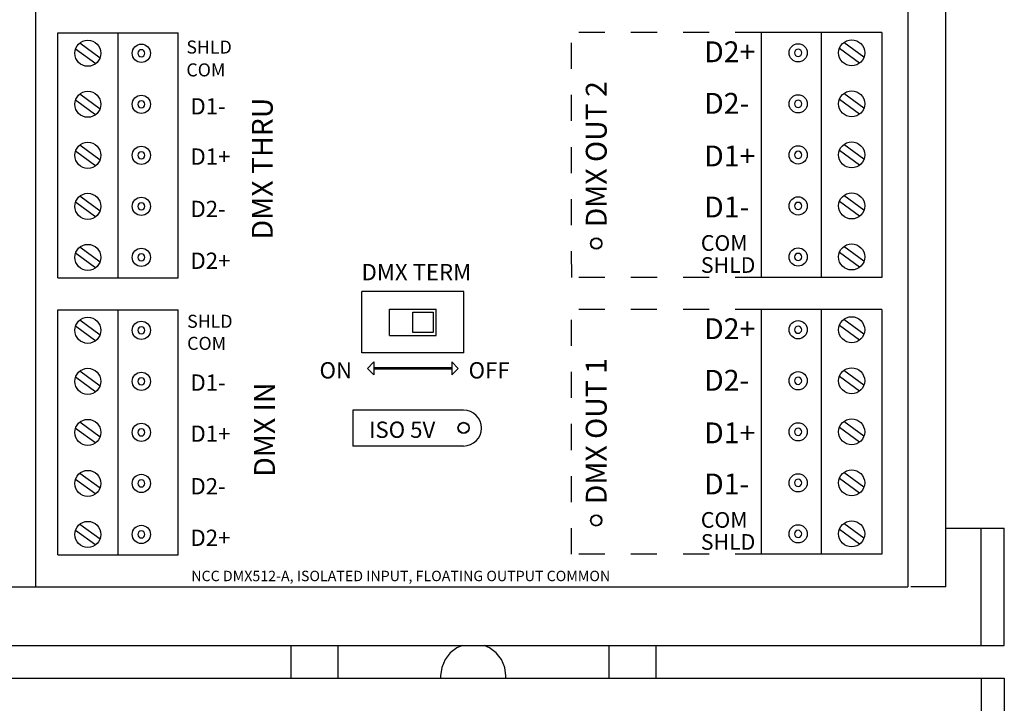
# Model space of a CAD drawing. Units: inches. Extents: x -25 to 217, y -96 to 33.
# Drawn here: x 22 to 26, y -82 to -80 of the extents above; entities that cross this region are included whole.
import ezdxf

# ---------------------------------------------------------------- set-up
doc = ezdxf.new("R2010")
doc.units = ezdxf.units.IN
doc.header["$MEASUREMENT"] = 0
doc.linetypes.add('DASHED', pattern=[0.75, 0.5, -0.25])
doc.layers.add('DRAW', color=7, linetype='Continuous')
doc.styles.add('ARIAL', font='arial.ttf')
doc.styles.get("Standard").update_dxf_attribs({"font": 'simplex.shx'})

# ---------------------------------------------------------------- blocks, each defined once
blk = doc.blocks.new('1002-eDIN-DMX-Splitter')
at = {"layer": 'DRAW', "linetype": 'Continuous'}
for p, q in [((0, 1.8125), (0, -1.8125)), ((0.225, 1.8125), (0.225, 1.6791)), ((4.7748, 1.8125), (4.7748, -1.8125)), ((1.2875, 1.363), (0.3478, 1.363)), ((2.3505, 1.363), (1.4107, 1.363)), ((1.1226, 0.4274), (1.3576, 0.4274)), ((1.1897, 0.3213), (1.1897, 0.1421)), ((1.1897, 0.3213), (1.2905, 0.3213)), ((1.2905, 0.3213), (1.2905, 0.1421)), ((1.2009, 0.2317), (1.2793, 0.2317)), ((1.2009, 0.1534), (1.2009, 0.2317)), ((1.2793, 0.2317), (1.2793, 0.1534)), ((1.2793, 0.1534), (1.2009, 0.1534)), ((1.1897, 0.1421), (1.2905, 0.1421)), ((1.1226, 0.0359), (1.3576, 0.0359)), ((0.3499, -1.3361), (1.2897, -1.3361)), ((1.4124, -1.3362), (2.3522, -1.3362)), ((0.225, -1.8125), (0.225, -1.6791)), ((0, -1.8125), (0, -2.0374)), ((0.225, -1.8125), (4.5498, -1.8125)), ((0.45, -1.8125), (0.45, -2.0374)), ((4.7748, -1.8125), (4.7748, -2.0374)), ((0, -1.949), (0.45, -1.949)), ((4.7748, -1.949), (4.3248, -1.949)), ((0, -2.0374), (0.45, -2.0374)), ((4.7748, -2.0374), (4.3248, -2.0374))]:
    blk.add_line(p, q, dxfattribs=at)
at = {"layer": 'DRAW'}
for p, q in [((0.225, 1.6791), (0.2248, -1.6673)), ((0.225, 1.6791), (0.2248, -1.6673)), ((4.5498, 1.6791), (0.225, 1.6791)), ((4.5498, 1.6791), (0.225, 1.6791)), ((0.3478, 1.5942), (0.3478, 1.1318)), ((0.3478, 1.5942), (1.2875, 1.5942)), ((1.2875, 1.5942), (1.2875, 1.1318)), ((1.4107, 1.5942), (1.4107, 1.1318)), ((1.4107, 1.5942), (2.3505, 1.5942)), ((2.3505, 1.5942), (2.3505, 1.1318)), ((0.4429, 1.5257), (0.3862, 1.4484)), ((0.6387, 1.5257), (0.582, 1.4484)), ((0.8344, 1.5257), (0.7778, 1.4484)), ((1.0302, 1.5257), (0.9735, 1.4484)), ((1.226, 1.5257), (1.1693, 1.4484)), ((1.5059, 1.5257), (1.4492, 1.4484)), ((1.7017, 1.5257), (1.645, 1.4484)), ((1.8974, 1.5257), (1.8407, 1.4484)), ((2.0932, 1.5257), (2.0365, 1.4484)), ((2.289, 1.5257), (2.2323, 1.4484)), ((0.4659, 1.5088), (0.4092, 1.4315)), ((0.6617, 1.5088), (0.605, 1.4315)), ((0.8575, 1.5088), (0.8008, 1.4315)), ((1.0533, 1.5088), (0.9966, 1.4315)), ((1.249, 1.5088), (1.1923, 1.4315)), ((1.5289, 1.5088), (1.4722, 1.4315)), ((1.7247, 1.5088), (1.668, 1.4315)), ((1.9205, 1.5088), (1.8638, 1.4315)), ((2.1163, 1.5088), (2.0596, 1.4315)), ((2.312, 1.5088), (2.2553, 1.4315)), ((0.3478, 1.1318), (1.2875, 1.1318)), ((1.4107, 1.1318), (2.3505, 1.1318)), ((0.7653, 0.0371), (0.7653, 0.462)), ((0.9031, 0.462), (0.7653, 0.462)), ((0.9031, 0.0371), (0.9031, 0.462)), ((1.1226, 0.0359), (1.1226, 0.4274)), ((1.3576, 0.0359), (1.3576, 0.4274)), ((1.0628, 0.4057), (1.0379, 0.3809)), ((1.0877, 0.3809), (1.0379, 0.3809)), ((1.0599, 0.0825), (1.0599, 0.3809)), ((1.0877, 0.3809), (1.0628, 0.4057)), ((1.0657, 0.0825), (1.0657, 0.3809)), ((1.0628, 0.0576), (1.0379, 0.0825)), ((1.0877, 0.0825), (1.0379, 0.0825)), ((1.0877, 0.0825), (1.0628, 0.0576)), ((1.2897, -1.1049), (0.3499, -1.1049)), ((0.3499, -1.5673), (0.3499, -1.1049)), ((1.2897, -1.5673), (1.2897, -1.1049)), ((1.4124, -1.5674), (1.4124, -1.105)), ((2.3522, -1.105), (1.4124, -1.105)), ((2.3522, -1.5674), (2.3522, -1.105)), ((0.3884, -1.4819), (0.4451, -1.4046)), ((0.4114, -1.4988), (0.4681, -1.4215)), ((0.5842, -1.4819), (0.6409, -1.4046)), ((0.6072, -1.4988), (0.6639, -1.4215)), ((0.7799, -1.4819), (0.8366, -1.4046)), ((0.803, -1.4988), (0.8597, -1.4215)), ((0.9757, -1.4819), (1.0324, -1.4046)), ((0.9988, -1.4988), (1.0554, -1.4215)), ((1.1715, -1.4819), (1.2282, -1.4046)), ((1.1945, -1.4988), (1.2512, -1.4215)), ((1.4509, -1.482), (1.5076, -1.4047)), ((1.4739, -1.4989), (1.5306, -1.4216)), ((1.6467, -1.482), (1.7034, -1.4047)), ((1.6697, -1.4989), (1.7264, -1.4216)), ((1.8424, -1.482), (1.8991, -1.4047)), ((1.8655, -1.4989), (1.9222, -1.4216)), ((2.0382, -1.482), (2.0949, -1.4047)), ((2.0613, -1.4989), (2.1179, -1.4216)), ((2.234, -1.482), (2.2907, -1.4047)), ((2.257, -1.4989), (2.3137, -1.4216)), ((1.2897, -1.5673), (0.3499, -1.5673)), ((2.3522, -1.5674), (1.4124, -1.5674)), ((4.5498, -1.6673), (0.2248, -1.6673)), ((4.5498, -1.6673), (0.225, -1.6673))]:
    blk.add_line(p, q, dxfattribs=at)
at = {"layer": 'DRAW', "linetype": 'DASHED', "ltscale": 0.125}
for p, q in [((0.3499, -0.3775), (1.2897, -0.3773)), ((0.3499, -1.1049), (0.3499, -0.3775)), ((1.2897, -1.1049), (1.2897, -0.3773)), ((1.4124, -0.3776), (2.3522, -0.3774)), ((1.4124, -1.105), (1.4124, -0.3776)), ((2.3522, -1.105), (2.3522, -0.3774))]:
    blk.add_line(p, q, dxfattribs=at)
at = {"layer": 'DRAW'}
for centre, radius in [((0.4261, 1.4786), 0.05), ((0.4261, 1.4786), 0.05), ((0.6218, 1.4786), 0.05), ((0.6218, 1.4786), 0.05), ((0.8176, 1.4786), 0.05), ((0.8176, 1.4786), 0.05), ((1.0134, 1.4786), 0.05), ((1.0134, 1.4786), 0.05), ((1.2092, 1.4786), 0.05), ((1.2092, 1.4786), 0.05), ((1.4891, 1.4786), 0.05), ((1.4891, 1.4786), 0.05), ((1.6848, 1.4786), 0.05), ((1.6848, 1.4786), 0.05), ((1.8806, 1.4786), 0.05), ((1.8806, 1.4786), 0.05), ((2.0764, 1.4786), 0.05), ((2.0764, 1.4786), 0.05), ((2.2722, 1.4786), 0.05), ((2.2722, 1.4786), 0.05), ((0.4261, 1.2733), 0.035), ((0.6218, 1.2733), 0.035), ((0.8176, 1.2733), 0.035), ((1.0134, 1.2733), 0.035), ((1.2092, 1.2733), 0.035), ((1.4891, 1.2733), 0.035), ((1.6848, 1.2733), 0.035), ((1.8806, 1.2733), 0.035), ((2.0764, 1.2733), 0.035), ((2.2722, 1.2733), 0.035), ((0.8348, 0.0368), 0.0217), ((0.8348, 0.0368), 0.0197), ((0.4797, -0.4719), 0.0217), ((0.4797, -0.4719), 0.0197), ((1.5422, -0.472), 0.0217), ((1.5422, -0.472), 0.0197), ((0.4282, -1.2464), 0.035), ((0.624, -1.2464), 0.035), ((0.8198, -1.2464), 0.035), ((1.0156, -1.2464), 0.035), ((1.2114, -1.2464), 0.035), ((1.4907, -1.2465), 0.035), ((1.6865, -1.2465), 0.035), ((1.8823, -1.2465), 0.035), ((2.0781, -1.2465), 0.035), ((2.2739, -1.2465), 0.035), ((0.4282, -1.4517), 0.05), ((0.4282, -1.4517), 0.05), ((0.624, -1.4517), 0.05), ((0.624, -1.4517), 0.05), ((0.8198, -1.4517), 0.05), ((0.8198, -1.4517), 0.05), ((1.0156, -1.4517), 0.05), ((1.0156, -1.4517), 0.05), ((1.2114, -1.4517), 0.05), ((1.2114, -1.4517), 0.05), ((1.4907, -1.4518), 0.05), ((1.4907, -1.4518), 0.05), ((1.6865, -1.4518), 0.05), ((1.6865, -1.4518), 0.05), ((1.8823, -1.4518), 0.05), ((1.8823, -1.4518), 0.05), ((2.0781, -1.4518), 0.05), ((2.0781, -1.4518), 0.05), ((2.2739, -1.4518), 0.05), ((2.2739, -1.4518), 0.05)]:
    blk.add_circle(centre, radius, dxfattribs=at)
for centre, radius, start, end in [((0.4261, 1.2733), 0.0137, 0, 180), ((0.6218, 1.2733), 0.0137, 0, 180), ((0.8176, 1.2733), 0.0137, 0, 180), ((1.0134, 1.2733), 0.0137, 0, 180), ((1.2092, 1.2733), 0.0137, 0, 180), ((1.4891, 1.2733), 0.0137, 0, 180), ((1.6848, 1.2733), 0.0137, 0, 180), ((1.8806, 1.2733), 0.0137, 0, 180), ((2.0764, 1.2733), 0.0137, 0, 180), ((2.2722, 1.2733), 0.0137, 0, 180), ((0.4261, 1.2733), 0.0137, 180, 0), ((0.6218, 1.2733), 0.0137, 180, 0), ((0.8176, 1.2733), 0.0137, 180, 0), ((1.0134, 1.2733), 0.0137, 180, 0), ((1.2092, 1.2733), 0.0137, 180, 0), ((1.4891, 1.2733), 0.0137, 180, 0), ((1.6848, 1.2733), 0.0137, 180, 0), ((1.8806, 1.2733), 0.0137, 180, 0), ((2.0764, 1.2733), 0.0137, 180, 0), ((2.2722, 1.2733), 0.0137, 180, 0), ((0.8342, 0.0371), 0.0689, 180, 0), ((0.4282, -1.2464), 0.0137, 0, 180), ((0.4282, -1.2464), 0.0137, 180, 0), ((0.624, -1.2464), 0.0137, 0, 180), ((0.624, -1.2464), 0.0137, 180, 0), ((0.8198, -1.2464), 0.0137, 0, 180), ((0.8198, -1.2464), 0.0137, 180, 0), ((1.0156, -1.2464), 0.0137, 0, 180), ((1.0156, -1.2464), 0.0137, 180, 0), ((1.2114, -1.2464), 0.0137, 0, 180), ((1.2114, -1.2464), 0.0137, 180, 0), ((1.4907, -1.2465), 0.0137, 0, 180), ((1.4907, -1.2465), 0.0137, 180, 0), ((1.6865, -1.2465), 0.0137, 0, 180), ((1.6865, -1.2465), 0.0137, 180, 0), ((1.8823, -1.2465), 0.0137, 0, 180), ((1.8823, -1.2465), 0.0137, 180, 0), ((2.0781, -1.2465), 0.0137, 0, 180), ((2.0781, -1.2465), 0.0137, 180, 0), ((2.2739, -1.2465), 0.0137, 0, 180), ((2.2739, -1.2465), 0.0137, 180, 0)]:
    blk.add_arc(centre, radius, start, end, dxfattribs=at)
at = {"layer": 'DRAW', "style": 'ARIAL'}
for s, height, p in [('COM', 0.05, (2.1834, 1.1005)), ('SHLD', 0.05, (2.271, 1.1005)), ('D2+', 0.0625, (0.3819, 1.0848)), ('D2-', 0.0625, (0.5797, 1.0848)), ('D1+', 0.0625, (0.7815, 1.0848)), ('D1-', 0.0625, (0.9774, 1.0848)), ('COM', 0.05, (1.1342, 1.0976)), ('SHLD', 0.05, (1.2188, 1.0976)), ('D2+', 0.0625, (1.4449, 1.0848)), ('D2-', 0.0625, (1.6437, 1.0848)), ('D1+', 0.0625, (1.8445, 1.0848)), ('D1-', 0.0625, (2.0374, 1.0848)), ('ON', 0.0625, (1.0245, 0.5898)), ('DMX TERM', 0.0625, (1.4012, 0.4285)), ('ISO 5V', 0.0625, (0.7966, 0.4002)), ('OFF', 0.0625, (1.0245, 0.0179)), ('SHLD', 0.06, (0.3672, -0.8731)), ('COM', 0.06, (0.4518, -0.8731)), ('D1-', 0.08, (0.5798, -0.8859)), ('D1+', 0.08, (0.7757, -0.8859)), ('D2-', 0.08, (0.9775, -0.8859)), ('D2+', 0.08, (1.1753, -0.8859)), ('SHLD', 0.06, (1.4297, -0.8732)), ('COM', 0.06, (1.5143, -0.8732)), ('D1-', 0.08, (1.6423, -0.886)), ('D1+', 0.08, (1.8382, -0.886)), ('D2-', 0.08, (2.04, -0.886)), ('D2+', 0.08, (2.2378, -0.886))]:
    blk.add_text(s, height=height, rotation=270, dxfattribs=at).set_placement(p)
at = {"layer": 'DRAW'}
blk.add_text('NCC DMX512-A, ISOLATED INPUT, FLOATING OUTPUT COMMON', height=0.04, rotation=270, dxfattribs=at).set_placement((0.2467, 1.0817))
at = {"layer": 'DRAW', "style": 'ARIAL'}
for s, p in [('DMX IN', (0.6475, 0.7606)), ('DMX THRU', (1.5581, 0.7694)), ('DMX OUT 1', (0.5419, -0.5118)), ('DMX OUT 2', (1.6044, -0.5119))]:
    blk.add_text(s, height=0.08, dxfattribs=at).set_placement(p)

msp = doc.modelspace()

# ---------------------------------------------------------------- linework, layer by layer
at = {"layer": 'DRAW'}
for p, q in [((23.4, -81.9748), (23.4, -82.0998)), ((23.4, -81.9748), (24.8, -81.9748)), ((23.58, -81.9748), (23.58, -82.0998)), ((24.0116, -82.0033), (23.9917, -82.0291)), ((24.0375, -81.9834), (24.0116, -82.0033)), ((24.0582, -81.9748), (24.0375, -81.9834)), ((24.1625, -81.9834), (24.1418, -81.9748)), ((24.1884, -82.0033), (24.1625, -81.9834)), ((24.2083, -82.0291), (24.1884, -82.0033)), ((24.62, -81.9748), (24.62, -82.0998)), ((24.8, -81.9748), (24.8, -82.0998)), ((23.9917, -82.0291), (23.9793, -82.0593)), ((24.2207, -82.0593), (24.2083, -82.0291)), ((23.9793, -82.0593), (23.975, -82.0916)), ((24.225, -82.0916), (24.2207, -82.0593)), ((23.975, -82.0916), (23.975, -82.0998)), ((24.225, -82.0998), (24.225, -82.0916))]:
    msp.add_line(p, q, dxfattribs=at)

# ---------------------------------------------------------------- block references
at = {"layer": 'DRAW', "rotation": 90}
for p in [(24.1, -81.9748), (24.1, -86.8746)]:
    msp.add_blockref('1002-eDIN-DMX-Splitter', p, dxfattribs=at)

doc.saveas('drawing.dxf')
